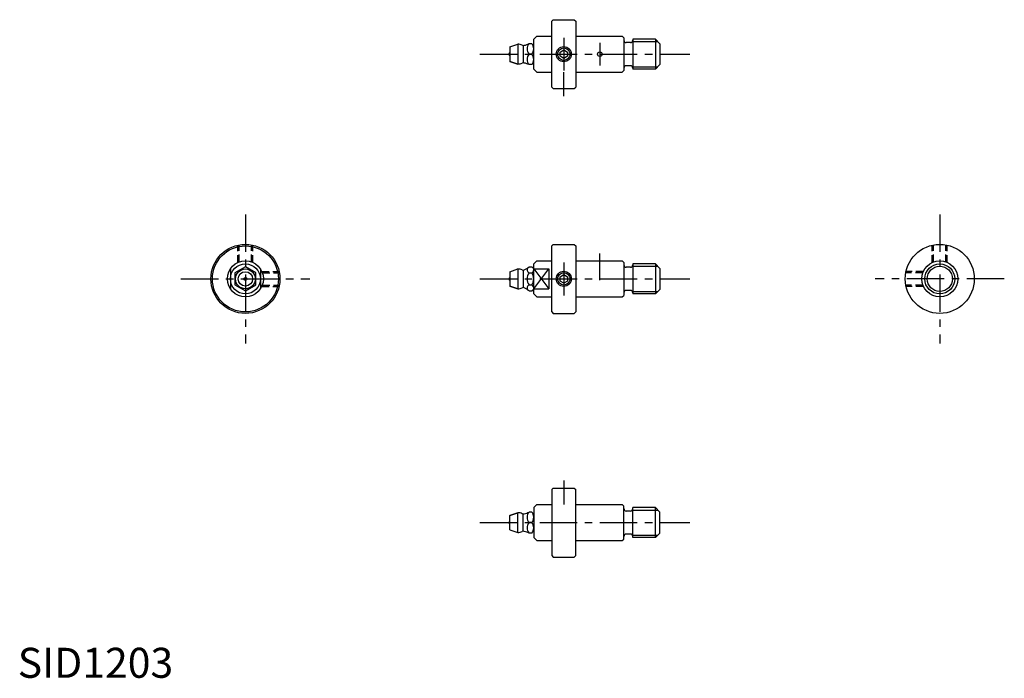
# Model space of a CAD drawing. Extents: x 1 to 329, y 0 to 219.
import ezdxf

# ---------------------------------------------------------------- set-up
doc = ezdxf.new("R2010")
doc.units = 0
doc.header["$LTSCALE"] = 10
doc.linetypes.add('CENTER', pattern=[2, 1.25, -0.25, 0.25, -0.25])
doc.linetypes.add('HIDDEN', pattern=[0.375, 0.25, -0.125])
doc.layers.get('0').update_dxf_attribs({"linetype": 'CONTINUOUS'})
for name, color, linetype in [('1', 1, 'CENTER'), ('2', 2, 'HIDDEN'), ('3', 3, 'CONTINUOUS')]:
    doc.layers.add(name, color=color, linetype=linetype)
doc.styles.add('STANDARD1', font='txt')

msp = doc.modelspace()

# ---------------------------------------------------------------- linework, layer by layer
for p, q in [((177.94, 218.92), (178.44, 219.42)), ((177.94, 196.92), (177.94, 218.92)), ((178.44, 219.42), (185.44, 219.42)), ((185.44, 219.42), (185.94, 218.92)), ((185.94, 218.92), (185.94, 196.92)), ((171.94, 212.92), (172.94, 213.92)), ((172.94, 213.92), (177.94, 213.92)), ((185.94, 213.92), (201.44, 213.92)), ((201.44, 213.92), (201.94, 213.42)), ((201.94, 213.42), (201.94, 202.42)), ((163.94, 210.32), (166.64, 211.22)), ((163.94, 210.32), (163.94, 205.52)), ((166.64, 211.22), (166.64, 204.62)), ((168.39, 210.72), (168.39, 205.12)), ((171.3, 211.42), (170.36, 211.42)), ((171.94, 202.92), (171.94, 212.92)), ((204.14, 211.77), (202.74, 211.77)), ((212.44, 212.92), (204.94, 212.92)), ((204.94, 212.92), (204.94, 202.92)), ((213.94, 211.42), (212.44, 212.92)), ((212.44, 212.92), (212.44, 202.92)), ((213.94, 211.42), (213.94, 204.42)), ((171.3, 207.92), (170.36, 207.92)), ((180.69, 208.64), (181.94, 209.36)), ((180.69, 207.2), (180.69, 208.64)), ((181.94, 206.47), (180.69, 207.2)), ((181.94, 209.36), (183.19, 208.64)), ((183.19, 207.2), (181.94, 206.47)), ((183.19, 208.64), (183.19, 207.2)), ((166.64, 204.62), (163.94, 205.52)), ((163.94, 205.52), (166.64, 204.62)), ((171.3, 204.42), (170.36, 204.42)), ((204.14, 204.07), (202.74, 204.07)), ((213.94, 204.42), (212.44, 202.92)), ((171.94, 202.92), (172.94, 201.92)), ((172.94, 201.92), (177.94, 201.92)), ((185.94, 201.92), (201.44, 201.92)), ((201.44, 201.92), (201.94, 202.42)), ((212.44, 202.92), (204.94, 202.92)), ((177.94, 196.92), (178.44, 196.42)), ((185.44, 196.42), (185.94, 196.92)), ((178.44, 196.42), (185.44, 196.42)), ((177.94, 144), (178.44, 144.5)), ((178.44, 144.5), (185.44, 144.5)), ((185.44, 144.5), (185.94, 144)), ((177.94, 122), (177.94, 144)), ((185.94, 144), (185.94, 122)), ((171.94, 138), (172.94, 139)), ((171.94, 128), (171.94, 138)), ((172.94, 139), (177.94, 139)), ((185.94, 139), (201.44, 139)), ((201.44, 139), (201.94, 138.5)), ((201.94, 138.5), (201.94, 127.5)), ((204.94, 138), (204.94, 128)), ((212.44, 138), (204.94, 138)), ((212.44, 138), (212.44, 128)), ((213.94, 136.5), (212.44, 138)), ((70.85, 136.32), (70.85, 129.69)), ((75.85, 137.05), (72.35, 135.03)), ((72.35, 135.03), (72.35, 130.98)), ((79.35, 135.03), (75.85, 137.05)), ((79.35, 130.98), (79.35, 135.03)), ((80.85, 136.32), (80.85, 129.69)), ((163.94, 135.4), (166.64, 136.3)), ((163.94, 135.4), (163.94, 130.6)), ((166.64, 136.3), (166.64, 129.7)), ((168.39, 135.8), (168.39, 130.2)), ((170.36, 137.05), (171.3, 137.05)), ((170.36, 135.03), (171.3, 135.03)), ((171.3, 137.05), (171.94, 136.4)), ((171.94, 136.32), (176.94, 136.32)), ((176.94, 136.32), (176.94, 129.69)), ((204.14, 136.85), (202.74, 136.85)), ((213.94, 136.5), (213.94, 129.5)), ((180.69, 133.73), (181.94, 134.45)), ((180.69, 132.28), (180.69, 133.73)), ((181.94, 131.56), (180.69, 132.28)), ((181.94, 134.45), (183.19, 133.73)), ((183.19, 132.28), (181.94, 131.56)), ((183.19, 133.73), (183.19, 132.28)), ((72.35, 130.98), (75.85, 128.96)), ((75.85, 128.96), (79.35, 130.98)), ((163.94, 130.6), (166.64, 129.7)), ((166.64, 129.7), (163.94, 130.6)), ((170.36, 130.98), (171.3, 130.98)), ((170.36, 128.96), (171.3, 128.96)), ((171.3, 128.96), (171.94, 129.6)), ((171.94, 129.69), (176.94, 129.69)), ((171.94, 128), (172.94, 127)), ((204.14, 129.15), (202.74, 129.15)), ((212.44, 128), (204.94, 128)), ((213.94, 129.5), (212.44, 128)), ((172.94, 127), (177.94, 127)), ((185.94, 127), (201.44, 127)), ((201.44, 127), (201.94, 127.5)), ((177.94, 122), (178.44, 121.5)), ((178.44, 121.5), (185.44, 121.5)), ((185.44, 121.5), (185.94, 122)), ((177.94, 62.75), (178.44, 63.25)), ((177.94, 62.75), (177.94, 40.75)), ((178.44, 63.25), (185.44, 63.25)), ((185.44, 63.25), (185.94, 62.75)), ((185.94, 40.75), (185.94, 62.75)), ((171.94, 56.75), (172.94, 57.75)), ((171.94, 56.75), (171.94, 46.75)), ((172.94, 57.75), (177.94, 57.75)), ((185.94, 57.75), (201.44, 57.75)), ((201.44, 57.75), (201.94, 57.25)), ((201.94, 46.25), (201.94, 57.25)), ((204.94, 46.75), (204.94, 56.75)), ((212.44, 56.75), (204.94, 56.75)), ((212.44, 46.75), (212.44, 56.75)), ((213.94, 55.25), (212.44, 56.75)), ((163.94, 54.15), (166.64, 55.05)), ((166.64, 55.05), (163.94, 54.15)), ((163.94, 49.35), (163.94, 54.15)), ((166.64, 48.45), (166.64, 55.05)), ((168.39, 48.95), (168.39, 54.55)), ((171.3, 55.25), (170.36, 55.25)), ((204.14, 55.6), (202.74, 55.6)), ((213.94, 48.25), (213.94, 55.25)), ((163.94, 49.35), (166.64, 48.45)), ((171.3, 51.75), (170.36, 51.75)), ((171.3, 48.25), (170.36, 48.25)), ((171.94, 46.75), (172.94, 45.75)), ((201.44, 45.75), (201.94, 46.25)), ((204.14, 47.9), (202.74, 47.9)), ((212.44, 46.75), (204.94, 46.75)), ((213.94, 48.25), (212.44, 46.75)), ((172.94, 45.75), (177.94, 45.75)), ((185.94, 45.75), (201.44, 45.75)), ((177.94, 40.75), (178.44, 40.25)), ((178.44, 40.25), (185.44, 40.25)), ((185.44, 40.25), (185.94, 40.75))]:
    msp.add_line(p, q)
for centre, radius in [((181.94, 207.92), 2.5), ((193.94, 207.92), 0.75), ((75.85, 133), 11.5), ((307.21, 133), 11.5), ((75.85, 133), 11), ((75.85, 133), 6), ((75.85, 133), 5), ((307.21, 133), 6), ((307.21, 133), 5), ((75.85, 133), 3.3), ((75.85, 133), 2.4), ((181.94, 133), 2.5), ((75.85, 133), 0.5)]:
    msp.add_circle(centre, radius)
for centre, radius, start, end in [((166.64, 207.92), 3.3, 64.0806, 90), ((168.43, 211.61), 0.8, 244.0806, 294.9334), ((167.66, 216.78), 6, 280.6334, 296.7238), ((172.44, 209.67), 2.71, 139.8664, 220.1336), ((169.23, 209.67), 2.71, 319.8664, 40.1336), ((202.74, 212.57), 0.8, 180, 270), ((204.14, 212.57), 0.8, 270, 0), ((164.21, 207.92), 0.567, 118.0725, 241.9275), ((172.44, 206.17), 2.71, 139.8664, 220.1336), ((169.23, 206.17), 2.71, 319.8664, 40.1336), ((166.64, 207.92), 3.3, 270, 295.9194), ((168.43, 204.23), 0.8, 65.0666, 115.9194), ((167.66, 199.06), 6, 63.2762, 79.3666), ((202.74, 203.27), 0.8, 90, 180), ((204.14, 203.27), 0.8, 0, 90), ((166.64, 133), 3.3, 64.0806, 90), ((168.43, 136.69), 0.8, 244.0806, 294.9334), ((166.24, 141.41), 6, 294.9334, 313.3717), ((170.83, 136.04), 1.11, 146.0739, 245.0414), ((173.24, 133), 3.51, 144.8904, 215.1096), ((170.83, 136.04), 1.12, 295.1793, 25.1793), ((168.43, 133), 3.51, 324.8904, 35.1096), ((202.74, 137.65), 0.8, 180, 270), ((204.14, 137.65), 0.8, 270, 0), ((164.21, 133), 0.567, 118.0725, 241.9275), ((166.64, 133), 3.3, 270, 295.9194), ((168.43, 129.32), 0.8, 65.0666, 115.9194), ((166.24, 124.6), 6, 46.6283, 65.0666), ((170.83, 129.97), 1.11, 114.9586, 213.9261), ((170.83, 129.97), 1.12, 334.8207, 64.8207), ((202.74, 128.35), 0.8, 90, 180), ((204.14, 128.35), 0.8, 0, 90), ((202.74, 56.4), 0.8, 180, 270), ((204.14, 56.4), 0.8, 270, 360), ((166.64, 51.75), 3.3, 64.0806, 90), ((168.43, 55.44), 0.8, 244.0806, 294.9334), ((167.66, 60.61), 6, 280.6334, 296.7238), ((172.44, 53.5), 2.71, 139.8664, 220.1336), ((169.23, 53.5), 2.71, 319.8664, 40.1336), ((164.21, 51.75), 0.567, 118.0725, 241.9275), ((172.44, 50), 2.71, 139.8664, 220.1336), ((169.23, 50), 2.71, 319.8664, 40.1336), ((166.64, 51.75), 3.3, 270, 295.9194), ((168.43, 48.06), 0.8, 65.0666, 115.9194), ((167.66, 42.89), 6, 63.2762, 79.3666), ((202.74, 47.1), 0.8, 90, 180), ((204.14, 47.1), 0.8, 360, 90)]:
    msp.add_arc(centre, radius, start, end)
at = {"layer": '1'}
for p, q in [((181.94, 213.42), (181.94, 202.42)), ((193.94, 211.67), (193.94, 204.17)), ((153.94, 207.92), (223.94, 207.92)), ((181.94, 193.92), (181.94, 201.95)), ((75.85, 154.5), (75.85, 111.5)), ((307.21, 154.5), (307.21, 111.5)), ((193.94, 132.57), (193.94, 141.5)), ((181.94, 138.5), (181.94, 127.5)), ((54.35, 133), (97.35, 133)), ((153.94, 133), (223.94, 133)), ((328.71, 133), (285.71, 133)), ((181.94, 65.75), (181.94, 57.72)), ((153.94, 51.75), (223.94, 51.75))]:
    msp.add_line(p, q, dxfattribs=at)
at = {"layer": '2'}
for p, q in [((73.35, 138.46), (73.35, 144.23)), ((73.78, 138.64), (73.78, 144.32)), ((77.92, 138.64), (77.92, 144.32)), ((78.35, 138.46), (78.35, 144.23)), ((304.71, 138.46), (304.71, 144.23)), ((305.14, 138.64), (305.14, 144.32)), ((309.28, 138.64), (309.28, 144.32)), ((309.71, 138.46), (309.71, 144.23)), ((81.3, 135.5), (87.08, 135.5)), ((81.48, 135.07), (87.16, 135.07)), ((301.58, 135.07), (295.9, 135.07)), ((301.75, 135.5), (295.98, 135.5)), ((81.3, 130.5), (87.08, 130.5)), ((81.48, 130.94), (87.16, 130.94)), ((301.58, 130.94), (295.9, 130.94)), ((301.75, 130.5), (295.98, 130.5))]:
    msp.add_line(p, q, dxfattribs=at)
at = {"layer": '3'}
for p, q in [((204.8, 212.11), (213.25, 212.11)), ((204.8, 203.73), (213.25, 203.73)), ((171.94, 136.32), (176.94, 129.69)), ((171.94, 129.69), (176.94, 136.32)), ((204.8, 137.19), (213.25, 137.19)), ((204.8, 128.82), (213.25, 128.82)), ((204.8, 55.94), (213.25, 55.94)), ((204.8, 47.56), (213.25, 47.56))]:
    msp.add_line(p, q, dxfattribs=at)
for centre, radius in [((181.94, 207.92), 2.07), ((181.94, 133), 2.07), ((307.21, 133), 4.19)]:
    msp.add_circle(centre, radius, dxfattribs=at)

# ---------------------------------------------------------------- texts
at = {"color": 3, "style": 'STANDARD1'}
msp.add_text('SID1203', height=10, dxfattribs=at).set_placement((0, 0))

doc.saveas('drawing.dxf')
